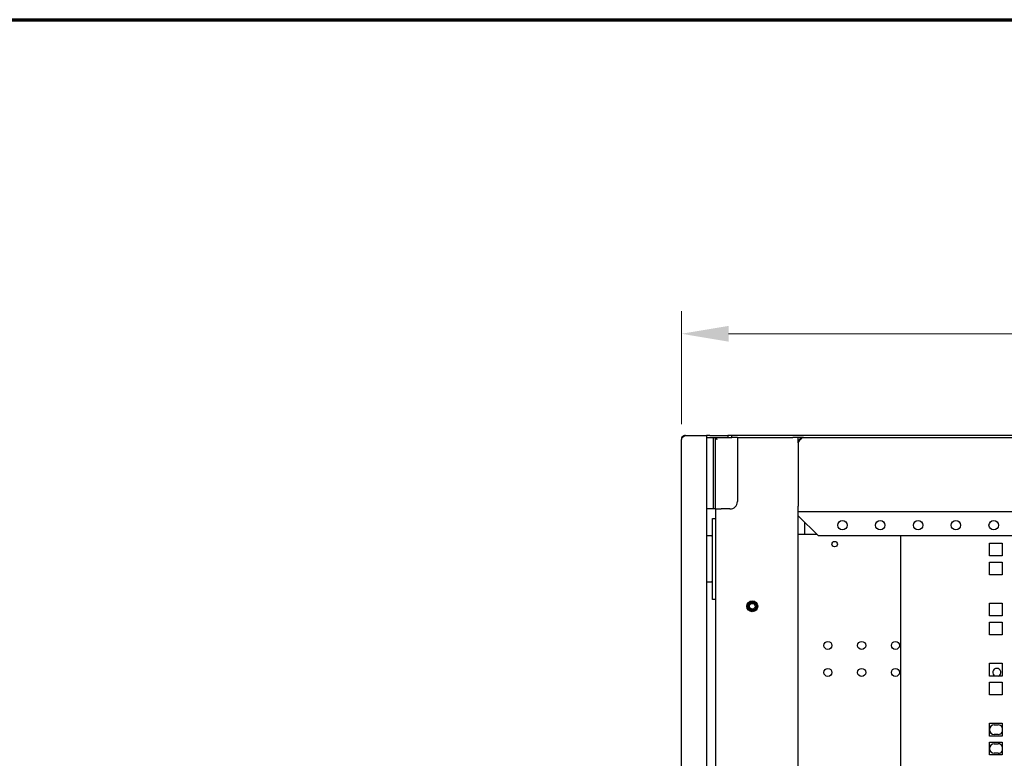
# Model space of a CAD drawing. Units: millimetres. Extents: x 98 to 4060, y 84 to 2856.
# Drawn here: x 2268 to 2997, y 2295 to 2842 of the extents above; entities that cross this region are included whole.
import ezdxf

# ---------------------------------------------------------------- set-up
doc = ezdxf.new("R2010")
doc.units = ezdxf.units.MM
doc.header["$LTSCALE"] = 14
for name, color, linetype, lineweight in [('Border (ISO)', 7, 'Continuous', 70), ('DIMENZIJE-0_07', 7, 'Continuous', 9), ('VIDNI ROBOVI-0_25', 7, 'Continuous', 25)]:
    doc.layers.add(name, color=color, linetype=linetype, lineweight=lineweight)
doc.styles.add('TEKST-DIMENZIJE', font='arial.ttf')
doc.dimstyles.new('OSNOVNO', dxfattribs={"dimscale": 14, "dimtxt": 2.5, "dimasz": 2.5, "dimexe": 1.2, "dimexo": 0.8, "dimgap": 0.8, "dimtad": 1, "dimdec": 1, "dimrnd": 1e-08, "dimzin": 0, "dimtxsty": 'TEKST-DIMENZIJE', "dimcen": 0.09, "dimdle": 10, "dimclrd": 5, "dimclre": 5, "dimclrt": 5, "dimadec": 1, "dimazin": 0, "dimtfac": 1, "dimtdec": 1, "dimtmove": 0, "dimatfit": 3, "dimfxl": 0, "dimtolj": 1, "dimtzin": 0, "dimlwd": -1, "dimlwe": -1, "dimarcsym": 0})

# ---------------------------------------------------------------- blocks, each defined once
blk = doc.blocks.new('Borders ROB A3')
at = {"layer": 'Border (ISO)'}
blk.add_line((7, 203), (290, 203), dxfattribs=at)
blk = doc.blocks.new('*D15')
at = {"layer": 'Defpoints', "color": 0}
for p in [(3855, 2609.54), (2758, 2531.34), (3855, 2531.34)]:
    blk.add_point(p, dxfattribs=at)
at = {"layer": 'DIMENZIJE-0_07', "color": 5}
for p, q in [((2758, 2542.54), (2758, 2626.34)), ((3855, 2542.54), (3855, 2626.34)), ((2793, 2609.54), (3820, 2609.54))]:
    blk.add_line(p, q, dxfattribs=at)
for points in [[(2793, 2615.37), (2793, 2603.7), (2758, 2609.54)], [(3820, 2615.37), (3820, 2603.7), (3855, 2609.54)]]:
    blk.add_solid(points, dxfattribs=at)
at = {"layer": 'DIMENZIJE-0_07', "color": 5, "insert": (3306.5, 2641.77), "char_height": 35, "attachment_point": 5, "style": 'TEKST-DIMENZIJE'}
blk.add_mtext('\\A1;1097,0', dxfattribs=at)

msp = doc.modelspace()

# ---------------------------------------------------------------- linework, layer by layer
at = {"layer": 'VIDNI ROBOVI-0_25'}
for p, q in [((2758, 1354.44), (2758, 2531.34)), ((2761, 2534.34), (2776.5, 2534.34)), ((2779, 2534.34), (2776.5, 2534.34)), ((2776.5, 2534.34), (2776.5, 1351.44)), ((2776.5, 2532.84), (2779, 2532.84)), ((2779, 2534.34), (2792.5, 2534.34)), ((2779, 2532.84), (2792.5, 2532.84)), ((2781.5, 2532.84), (2781.5, 2479.84)), ((2783, 2532.84), (2783, 2479.84)), ((2795.5, 2534.34), (2792.5, 2534.34)), ((2792.5, 2534.34), (2792.5, 2532.84)), ((2792.5, 2532.84), (2795.5, 2532.84)), ((2795.5, 2532.84), (2795.5, 2534.34)), ((3817.5, 2534.34), (2795.5, 2534.34)), ((2799.5, 2532.84), (2795.5, 2532.84)), ((2799.5, 2532.84), (2799.5, 2485.34)), ((2799.5, 2532.84), (2840.5, 2532.84)), ((2844.5, 2532.84), (2840.5, 2532.84)), ((2844.5, 2528.84), (2844.5, 2532.84)), ((2848.5, 2532.84), (2844.5, 2532.84)), ((2848.5, 2532.84), (3764.5, 2532.84)), ((2844.5, 2528.84), (2844.5, 2481.84)), ((2781.5, 2479.84), (2776.5, 2479.84)), ((2783.5, 2479.84), (2781.5, 2479.84)), ((2783.5, 1405.94), (2783.5, 2479.84)), ((2783.5, 2479.84), (2787.5, 2479.84)), ((2794, 2479.84), (2787.5, 2479.84)), ((2844.5, 2477.84), (2844.5, 2481.84)), ((2781, 2472.84), (2783.5, 2472.84)), ((2781, 2412.84), (2781, 2472.84)), ((3768.5, 2477.84), (2844.5, 2477.84)), ((2844.5, 1407.94), (2844.5, 2477.84)), ((2859.5, 2459.84), (2844.5, 2474.84)), ((2849.5, 2460.84), (2849.5, 2469.84)), ((2929.8, 2467.25), (2929.8, 2468.43)), ((2957.8, 2467.25), (2957.8, 2468.43)), ((2780.2, 2459.84), (2776.5, 2459.84)), ((2780.2, 2459.84), (2781, 2459.84)), ((2858.5, 2460.84), (2844.5, 2460.84)), ((3753.5, 2459.84), (2859.5, 2459.84)), ((2920.5, 1982.89), (2920.5, 2459.84)), ((2986.1, 2454.59), (2995.6, 2454.59)), ((2986.1, 2445.09), (2986.1, 2454.59)), ((2995.6, 2454.59), (2995.6, 2445.09)), ((2995.6, 2445.09), (2986.1, 2445.09)), ((2986.1, 2440.59), (2995.6, 2440.59)), ((2986.1, 2431.09), (2986.1, 2440.59)), ((2995.6, 2440.59), (2995.6, 2431.09)), ((2995.6, 2431.09), (2986.1, 2431.09)), ((2776.5, 2425.84), (2780.2, 2425.84)), ((2781, 2425.84), (2780.2, 2425.84)), ((2783.5, 2412.84), (2781, 2412.84)), ((2986.1, 2410.14), (2995.6, 2410.14)), ((2986.1, 2400.64), (2986.1, 2410.14)), ((2995.6, 2410.14), (2995.6, 2400.64)), ((2995.6, 2400.64), (2986.1, 2400.64)), ((2986.1, 2396.14), (2995.6, 2396.14)), ((2986.1, 2386.64), (2986.1, 2396.14)), ((2995.6, 2396.14), (2995.6, 2386.64)), ((2995.6, 2386.64), (2986.1, 2386.64)), ((2986.1, 2365.69), (2995.6, 2365.69)), ((2986.1, 2356.19), (2986.1, 2365.69)), ((2995.6, 2365.69), (2995.6, 2356.19)), ((2995.6, 2356.19), (2986.1, 2356.19)), ((2986.1, 2351.69), (2995.6, 2351.69)), ((2986.1, 2342.19), (2986.1, 2351.69)), ((2995.6, 2351.69), (2995.6, 2342.19)), ((2995.6, 2342.19), (2986.1, 2342.19)), ((2986.1, 2321.24), (2995.6, 2321.24)), ((2986.1, 2311.74), (2986.1, 2321.24)), ((2989.65, 2319.99), (2992.65, 2319.99)), ((2995.6, 2321.24), (2995.6, 2311.74)), ((2995.6, 2311.74), (2986.1, 2311.74)), ((2992.65, 2312.99), (2989.65, 2312.99)), ((2986.1, 2307.24), (2995.6, 2307.24)), ((2986.1, 2297.74), (2986.1, 2307.24)), ((2989.65, 2305.99), (2992.65, 2305.99)), ((2995.6, 2307.24), (2995.6, 2297.74)), ((2995.6, 2297.74), (2986.1, 2297.74)), ((2992.65, 2298.99), (2989.65, 2298.99))]:
    msp.add_line(p, q, dxfattribs=at)
for centre, radius in [((2877.25, 2467.84), 3.5), ((2905.25, 2467.84), 3.5), ((2933.25, 2467.84), 3.5), ((2961.25, 2467.84), 3.5), ((2989.25, 2467.84), 3.5), ((2871.5, 2453.84), 2), ((2810.5, 2407.84), 4.05), ((2810.5, 2407.84), 3.5), ((2810.5, 2407.84), 2.9), ((2810.5, 2407.84), 2.1), ((2866.5, 2378.84), 3), ((2891.5, 2378.84), 3), ((2916.5, 2378.84), 3), ((2866.5, 2358.84), 3), ((2891.5, 2358.84), 3), ((2916.5, 2358.84), 3)]:
    msp.add_circle(centre, radius, dxfattribs=at)
for centre, radius, start, end in [((2794, 2485.34), 5.5, 270, 0), ((2991.5, 2358.84), 3, 297.95289, 242.04711), ((2989.65, 2316.49), 3.5, 90, 270), ((2992.65, 2316.49), 3.5, 32.55693, 90), ((2992.65, 2316.49), 3.5, 270, 327.44307), ((2989.65, 2302.49), 3.5, 90, 270), ((2992.65, 2302.49), 3.5, 32.55693, 90), ((2992.65, 2302.49), 3.5, 270, 327.44307)]:
    msp.add_arc(centre, radius, start, end, dxfattribs=at)
for points, knots in [([(2761, 2534.34), (2759.97, 2533.69), (2758.97, 2533.03), (2758.43, 2532.38), (2758.15, 2532.03), (2758, 2531.69), (2758, 2531.34)], [-1, -1, -1, -1, -0.346623, -0.346623, -0.346623, 0, 0, 0, 0]), ([(2759.73, 2534.06), (2759.2, 2533.81), (2758.74, 2533.4), (2758.43, 2532.89), (2758.15, 2532.43), (2758, 2531.88), (2758, 2531.34)], [-0.7209694, -0.7209694, -0.7209694, -0.7209694, -0.3466232, -0.3466232, -0.3466232, 0, 0, 0, 0]), ([(2784.5, 2531.34), (2784.29, 2531.95), (2784.09, 2532.54), (2783.88, 2532.75), (2783.82, 2532.81), (2783.76, 2532.84), (2783.7, 2532.84)], [0, 0, 0, 0, 0.777, 0.777, 0.777, 1, 1, 1, 1]), ([(2844.5, 2528.84), (2845.31, 2530.11), (2846.12, 2531.37), (2846.93, 2532.11), (2847.46, 2532.58), (2847.98, 2532.84), (2848.5, 2532.84)], [-1, -1, -1, -1, -0.391964, -0.391964, -0.391964, 0, 0, 0, 0]), ([(2844.84, 2530.46), (2845.13, 2531.11), (2845.6, 2531.69), (2846.19, 2532.11), (2846.86, 2532.58), (2847.68, 2532.84), (2848.5, 2532.84)], [-0.7349242, -0.7349242, -0.7349242, -0.7349242, -0.3919644, -0.3919644, -0.3919644, 0, 0, 0, 0])]:
    msp.add_open_spline(points, degree=3, knots=knots, dxfattribs=at)
for points in [[(2761, 2534.34), (2760.56, 2534.34), (2760.12, 2534.24), (2759.73, 2534.06)], [(2784.5, 2531.34), (2784.11, 2531.84), (2783.72, 2532.34), (2783.44, 2532.84)], [(2844.5, 2528.84), (2844.5, 2529.4), (2844.62, 2529.95), (2844.84, 2530.46)]]:
    msp.add_open_spline(points, degree=3, dxfattribs=at)

# ---------------------------------------------------------------- block references
at = {"xscale": 14, "yscale": 14, "zscale": 14}
msp.add_blockref('Borders ROB A3', (0, 0), dxfattribs=at)

# ---------------------------------------------------------------- dimensions: what is measured, and where the dimension line sits
at = {"layer": 'DIMENZIJE-0_07', "color": 5}
dim = msp.add_linear_dim(base=(3855, 2609.54), p1=(2758, 2531.34), p2=(3855, 2531.34), dimstyle='OSNOVNO', override={"dimdec": 1, "dimtp": 0, "dimtm": 0, "dimtdec": 1, "dimtofl": 0, "dimatfit": 1}, dxfattribs=at)
dim.commit()
dim.dimension.update_dxf_attribs({"geometry": '*D15', "text_midpoint": (3306.5, 2609.54), "dimtype": 160})

doc.saveas('drawing.dxf')
